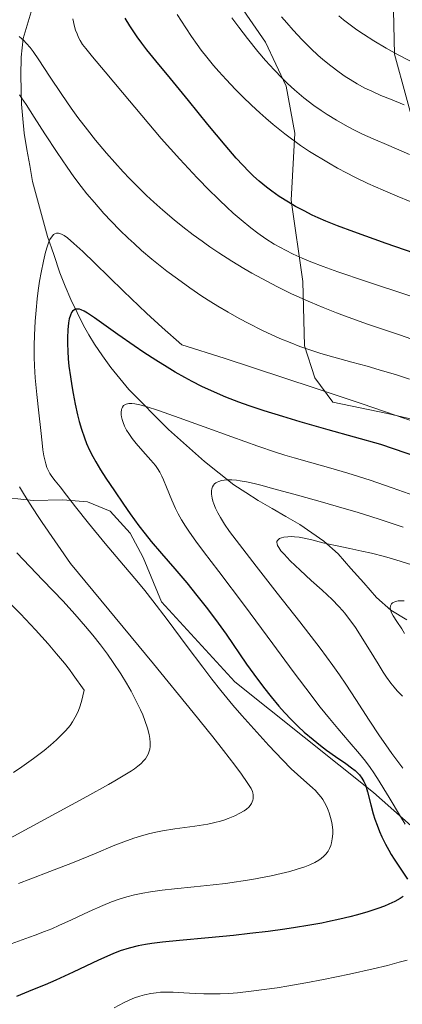
# Model space of a CAD drawing. Units: metres. Extents: x 638644 to 642125, y 4704366 to 4706734.
# Drawn here: x 640839 to 640937, y 4705810 to 4706063 of the extents above; entities that cross this region are included whole.
import ezdxf

# ---------------------------------------------------------------- set-up
doc = ezdxf.new("R2010")
doc.units = ezdxf.units.M
doc.header["$MEASUREMENT"] = 0
for name, color, linetype, lineweight in [('Arbolado forestal CxS', 92, 'Continuous', 0), ('Corriente natural lineal', 142, 'Continuous', 13), ('Curva de nivel maestra', 36, 'Continuous', 30), ('Curva de nivel normal', 36, 'Continuous', 0)]:
    doc.layers.add(name, color=color, linetype=linetype, lineweight=lineweight)

msp = doc.modelspace()

# ---------------------------------------------------------------- linework, layer by layer
at = {"layer": 'Arbolado forestal CxS', "color": 92, "linetype": 'Continuous', "lineweight": 0}
for points in [[(640943.8917, 4706021.3039, 906.8482), (640934.9131, 4706054.1469, 919.5991), (640934.0949, 4706091.6221, 934.6456)], [(640934.0949, 4706091.6221, 934.6456), (640934.9131, 4706054.1469, 919.5991), (640943.8917, 4706021.3039, 906.8482)], [(640943.8917, 4706021.3039, 906.8482), (640934.9131, 4706054.1469, 919.5991), (640934.0949, 4706091.6221, 934.6456)], [(640943.8917, 4706021.3039, 906.8482), (640934.9131, 4706054.1469, 919.5991), (640934.0949, 4706091.6221, 934.6456)], [(640895.2461, 4706066.6007, 912.4557), (640901.8051, 4706057.2155, 912.3051), (640907.1359, 4706045.8975, 910.403), (640909.3049, 4706033.8713, 906.6395), (640908.4095, 4706016.6933, 900.5248), (640911.4071, 4705995.7891, 891.8891), (640911.7679, 4705979.2751, 884.3648), (640914.4889, 4705971.0751, 880.5643), (640919.0737, 4705964.8231, 877.9361), (640933.1147, 4705961.9607, 878.944), (640955.4679, 4705956.7445, 880.5328)], [(640955.4679, 4705956.7445, 880.5328), (640933.1147, 4705961.9607, 878.944), (640919.0737, 4705964.8231, 877.9361), (640914.4889, 4705971.0751, 880.5643), (640911.7679, 4705979.2751, 884.3648), (640911.4071, 4705995.7891, 891.8891), (640908.4095, 4706016.6933, 900.5248), (640909.3049, 4706033.8713, 906.6395), (640907.1359, 4706045.8975, 910.403), (640901.8051, 4706057.2155, 912.3051), (640895.2461, 4706066.6007, 912.4557)], [(640895.2461, 4706066.6007, 912.4557), (640901.8051, 4706057.2155, 912.3051), (640907.1359, 4706045.8975, 910.403), (640909.3049, 4706033.8713, 906.6395), (640908.4095, 4706016.6933, 900.5248), (640911.4071, 4705995.7891, 891.8891), (640911.7679, 4705979.2751, 884.3648), (640914.4889, 4705971.0751, 880.5643), (640919.0737, 4705964.8231, 877.9361), (640933.1147, 4705961.9607, 878.944), (640955.4679, 4705956.7445, 880.5328)], [(640895.2461, 4706066.6007, 912.4557), (640901.8051, 4706057.2155, 912.3051), (640907.1359, 4706045.8975, 910.403), (640909.3049, 4706033.8713, 906.6395), (640908.4095, 4706016.6933, 900.5248), (640911.4071, 4705995.7891, 891.8891), (640911.7679, 4705979.2751, 884.3648), (640914.4889, 4705971.0751, 880.5643), (640919.0737, 4705964.8231, 877.9361), (640933.1147, 4705961.9607, 878.944), (640955.4679, 4705956.7445, 880.5328)], [(641005.3677, 4705795.8171, 842.4989), (640990.4137, 4705811.3675, 852.7385), (640964.5109, 4705833.6629, 866.9261), (640929.5213, 4705864.6505, 871.6199), (640893.9535, 4705893.0841, 877.0021), (640875.0777, 4705913.6305, 878.9484), (640870.3817, 4705924.9637, 877.2823), (640867.0679, 4705931.2437, 875.796), (640861.8619, 4705936.8467, 876.286), (640856.0909, 4705939.2589, 878.0359), (640849.7257, 4705939.7509, 880.5317), (640842.1049, 4705939.5791, 883.7029), (640832.5507, 4705940.6363, 886.7701)], [(640832.5507, 4705940.6363, 886.7701), (640842.1049, 4705939.5791, 883.7029), (640849.7257, 4705939.7509, 880.5317), (640856.0909, 4705939.2589, 878.0359), (640861.8619, 4705936.8467, 876.286), (640867.0679, 4705931.2437, 875.796), (640870.3817, 4705924.9637, 877.2823), (640875.0777, 4705913.6305, 878.9484), (640893.9535, 4705893.0841, 877.0021), (640929.5213, 4705864.6505, 871.6199), (640964.5109, 4705833.6629, 866.9261), (640990.4137, 4705811.3675, 852.7385), (641005.3677, 4705795.8171, 842.4989)], [(640832.5507, 4705940.6363, 886.7701), (640842.1049, 4705939.5791, 883.7029), (640849.7257, 4705939.7509, 880.5317), (640856.0909, 4705939.2589, 878.0359), (640861.8619, 4705936.8467, 876.286), (640867.0679, 4705931.2437, 875.796), (640870.3817, 4705924.9637, 877.2823), (640875.0777, 4705913.6305, 878.9484), (640893.9535, 4705893.0841, 877.0021), (640929.5213, 4705864.6505, 871.6199), (640964.5109, 4705833.6629, 866.9261), (640990.4137, 4705811.3675, 852.7385), (641005.3677, 4705795.8171, 842.4989)], [(640832.5507, 4705940.6363, 886.7701), (640842.1049, 4705939.5791, 883.7029), (640849.7257, 4705939.7509, 880.5317), (640856.0909, 4705939.2589, 878.0359), (640861.8619, 4705936.8467, 876.286), (640867.0679, 4705931.2437, 875.796), (640870.3817, 4705924.9637, 877.2823), (640875.0777, 4705913.6305, 878.9484), (640893.9535, 4705893.0841, 877.0021), (640929.5213, 4705864.6505, 871.6199), (640964.5109, 4705833.6629, 866.9261), (640990.4137, 4705811.3675, 852.7385), (641005.3677, 4705795.8171, 842.4989)]]:
    msp.add_polyline3d(points, dxfattribs=at)
at = {"layer": 'Corriente natural lineal', "color": 142, "linetype": 'Continuous', "lineweight": 13}
msp.add_polyline3d([(640841.6401, 4706065.0201, 890.4543), (640840.6151, 4706061.5901, 889.9853), (640839.5901, 4706058.1601, 889.6874), (640839.0501, 4706053.4001, 888.4654), (640838.9201, 4706048.6701, 886.3197), (640839.0201, 4706044.9751, 886.146), (640839.1201, 4706041.2801, 885.4239), (640839.4651, 4706037.5551, 884.54), (640839.8101, 4706033.8301, 884.1646), (640840.5301, 4706029.7068, 883.2873), (640841.2501, 4706025.5834, 883.3477), (640841.9701, 4706021.4601, 883.1698), (640843.2601, 4706016.7668, 882.1932), (640844.5501, 4706012.0734, 880.7866), (640845.8401, 4706007.3801, 878.7562), (640847.4101, 4706002.6901, 878.5778), (640848.9801, 4705998.0001, 877.3722), (640850.3701, 4705994.5701, 876.1411), (640851.7601, 4705991.1401, 875.1721), (640853.4051, 4705987.8051, 874.7283), (640855.0501, 4705984.4701, 873.9811), (640856.4651, 4705982.0851, 873.1403), (640857.8801, 4705979.7001, 873.1476), (640859.9751, 4705976.6951, 873.1662), (640862.0701, 4705973.6901, 872.7721), (640864.3851, 4705970.8901, 871.9146), (640866.7001, 4705968.0901, 870.8725), (640870.0968, 4705964.6534, 870.1261), (640873.4934, 4705961.2168, 869.3375), (640876.8901, 4705957.7801, 868.4218), (640879.9568, 4705955.0534, 867.3052), (640883.0234, 4705952.3268, 866.5545), (640886.0901, 4705949.6001, 866.0084), (640889.8751, 4705946.6201, 864.8774), (640893.6601, 4705943.6401, 863.3451), (640896.7801, 4705941.6351, 863.0149), (640899.9001, 4705939.6301, 862.8643), (640903.4634, 4705937.5601, 862.6337), (640907.0268, 4705935.4901, 862.0407), (640910.5901, 4705933.4201, 861.741), (640913.7001, 4705931.3051, 860.8256), (640916.8101, 4705929.1901, 860.2156), (640920.4401, 4705925.8901, 858.4942), (640923.7268, 4705922.1568, 857.3813), (640927.0134, 4705918.4234, 855.8854), (640930.3001, 4705914.6901, 855.5199), (640933.9501, 4705911.4501, 855.0938), (640938.0881, 4705908.9551, 854.2963)], dxfattribs=at)
at = {"layer": 'Curva de nivel maestra', "color": 36, "linetype": 'Continuous', "lineweight": 30}
for points in [[(640944.96, 4706001.37, 900), (640932.8, 4706005.58, 900), (640924.45, 4706008.53, 900), (640920.28, 4706010.09, 900), (640917.3, 4706011.3, 900), (640915.31, 4706012.15, 900), (640913.8, 4706012.84, 900), (640911.69, 4706013.89, 900), (640909.49, 4706015.06, 900), (640907.66, 4706016.13, 900), (640905.3, 4706017.64, 900), (640903.44, 4706018.94, 900), (640902.02, 4706020.03, 900), (640900.17, 4706021.55, 900), (640898.69, 4706022.87, 900), (640897.52, 4706023.99, 900), (640895.93, 4706025.62, 900), (640894.27, 4706027.44, 900), (640891.41, 4706030.77, 900), (640887, 4706036.12, 900), (640882.03, 4706042.23, 900), (640877.36, 4706047.93, 900), (640873.61, 4706052.46, 900), (640871.33, 4706055.27, 900), (640870.04, 4706056.94, 900), (640868.84, 4706058.6, 900), (640867.98, 4706059.84, 900), (640866.95, 4706061.43, 900), (640865.77, 4706063.37, 900)], [(640950.63, 4705947.34, 875), (640931.42, 4705953.97, 875), (640917.87, 4705957.74, 875), (640910.7, 4705959.8, 875), (640906.26, 4705961.11, 875), (640901.48, 4705962.61, 875), (640897.59, 4705963.89, 875), (640894.96, 4705964.83, 875), (640891.64, 4705966.13, 875), (640887.91, 4705967.72, 875), (640885.42, 4705968.87, 875), (640882.96, 4705970.1, 875), (640881.05, 4705971.13, 875), (640878.59, 4705972.54, 875), (640876.54, 4705973.77, 875), (640873.62, 4705975.6, 875), (640870.59, 4705977.55, 875), (640868.04, 4705979.25, 875), (640863.86, 4705982.16, 875), (640857.88, 4705986.45, 875), (640856.05, 4705987.71, 875), (640855.22, 4705988.19, 875), (640854.47, 4705988.53, 875), (640854.01, 4705988.68, 875), (640853.68, 4705988.72, 875), (640853.29, 4705988.73, 875), (640852.98, 4705988.66, 875), (640852.6, 4705988.47, 875), (640852.25, 4705988.18, 875), (640852, 4705987.82, 875), (640851.68, 4705987.13, 875), (640851.39, 4705986.2, 875), (640851.19, 4705985.18, 875), (640851, 4705983.4, 875), (640850.91, 4705981.38, 875), (640850.91, 4705979.83, 875), (640850.99, 4705977.93, 875), (640851.14, 4705975.91, 875), (640851.33, 4705974.04, 875), (640851.68, 4705971.34, 875), (640852.03, 4705969.01, 875), (640852.38, 4705967.07, 875), (640852.93, 4705964.3, 875), (640853.53, 4705961.62, 875), (640853.97, 4705959.89, 875), (640854.55, 4705957.9, 875), (640855.28, 4705955.7, 875), (640855.86, 4705954.19, 875), (640856.6, 4705952.54, 875), (640857.41, 4705950.91, 875), (640858.2, 4705949.49, 875), (640859.41, 4705947.49, 875), (640860.78, 4705945.35, 875), (640862.98, 4705942.04, 875), (640865.3, 4705938.62, 875), (640867.04, 4705936.13, 875), (640869.28, 4705933.09, 875), (640870.86, 4705931.03, 875), (640872.46, 4705929.1, 875), (640875.1, 4705926.02, 875), (640878.52, 4705922.08, 875), (640881.58, 4705918.43, 875), (640884.16, 4705915.23, 875), (640886.54, 4705912.23, 875), (640888.99, 4705909.03, 875), (640891.66, 4705905.32, 875), (640896.94, 4705897.62, 875), (640898.76, 4705895.06, 875), (640901.26, 4705891.7, 875), (640903.21, 4705889.21, 875), (640905.19, 4705886.85, 875), (640906.66, 4705885.2, 875), (640908.38, 4705883.37, 875), (640910.15, 4705881.61, 875), (640911.75, 4705880.14, 875), (640914, 4705878.22, 875), (640915.92, 4705876.69, 875), (640917.47, 4705875.55, 875), (640919.77, 4705873.93, 875), (640922.41, 4705872.11, 875), (640923.92, 4705871.01, 875), (640924.83, 4705870.28, 875), (640925.36, 4705869.8, 875), (640925.91, 4705869.2, 875), (640926.55, 4705868.35, 875), (640927.08, 4705867.46, 875), (640927.45, 4705866.62, 875), (640927.99, 4705864.83, 875), (640928.84, 4705861.49, 875), (640929.45, 4705859.21, 875), (640929.87, 4705857.84, 875), (640930.43, 4705856.25, 875), (640931.05, 4705854.66, 875), (640931.67, 4705853.27, 875), (640932.59, 4705851.39, 875), (640933.44, 4705849.85, 875), (640934.08, 4705848.77, 875), (640934.84, 4705847.59, 875), (640938.22, 4705842.4, 875)], [(640937.14, 4705837.96, 875), (640936.34, 4705837.43, 875), (640934.98, 4705836.69, 875), (640933.49, 4705835.99, 875), (640932.31, 4705835.5, 875), (640930.63, 4705834.89, 875), (640928.04, 4705834.03, 875), (640925.42, 4705833.26, 875), (640923.47, 4705832.75, 875), (640920.85, 4705832.12, 875), (640917.69, 4705831.44, 875), (640916.25, 4705831.15, 875), (640912.7, 4705830.51, 875), (640909.46, 4705829.98, 875), (640906.73, 4705829.57, 875), (640902.52, 4705829.01, 875), (640897.79, 4705828.45, 875), (640893.57, 4705828, 875), (640887.19, 4705827.4, 875), (640879.72, 4705826.71, 875), (640875.36, 4705826.27, 875), (640872.63, 4705825.92, 875), (640870.98, 4705825.67, 875), (640869.12, 4705825.3, 875), (640866.75, 4705824.71, 875), (640864.5, 4705824.01, 875), (640862.57, 4705823.27, 875), (640858.91, 4705821.64, 875), (640852.36, 4705818.55, 875), (640847.92, 4705816.51, 875), (640845.21, 4705815.32, 875), (640841.99, 4705813.98, 875), (640837.83, 4705812.34, 875)]]:
    msp.add_polyline3d(points, dxfattribs=at)
at = {"layer": 'Curva de nivel normal', "color": 36, "linetype": 'Continuous', "lineweight": 0}
for points in [[(640939.13, 4705992.03, 895), (640927.43, 4705995.89, 895), (640920.36, 4705998.29, 895), (640916.63, 4705999.62, 895), (640913.4, 4706000.87, 895), (640911.23, 4706001.77, 895), (640908.94, 4706002.81, 895), (640906.94, 4706003.8, 895), (640905.64, 4706004.5, 895), (640904.06, 4706005.42, 895), (640901.92, 4706006.77, 895), (640899.81, 4706008.22, 895), (640898, 4706009.58, 895), (640895.53, 4706011.58, 895), (640893.49, 4706013.35, 895), (640891.86, 4706014.84, 895), (640889.98, 4706016.63, 895), (640889.26, 4706017.32, 895), (640887.53, 4706019.05, 895), (640884.25, 4706022.44, 895), (640879.81, 4706027.18, 895), (640875.02, 4706032.52, 895), (640870.01, 4706038.36, 895), (640865.03, 4706044.33, 895), (640860.65, 4706049.59, 895), (640857.39, 4706053.45, 895), (640855.65, 4706055.55, 895), (640854.83, 4706056.66, 895), (640854.19, 4706057.67, 895), (640853.79, 4706058.42, 895), (640853.4, 4706059.33, 895), (640853.04, 4706060.31, 895), (640852.76, 4706061.27, 895), (640852.29, 4706063.19, 895)], [(640879.08, 4706064.34, 905), (640881.32, 4706060.88, 905), (640882.79, 4706058.69, 905), (640884.23, 4706056.65, 905), (640885.3, 4706055.2, 905), (640886.69, 4706053.41, 905), (640888.46, 4706051.26, 905), (640889.85, 4706049.65, 905), (640891.71, 4706047.6, 905), (640894.09, 4706045.08, 905), (640895.95, 4706043.21, 905), (640898.19, 4706041.05, 905), (640900.34, 4706039.08, 905), (640901.84, 4706037.74, 905), (640903.79, 4706036.09, 905), (640906.78, 4706033.71, 905), (640910.8, 4706030.72, 905), (640913.13, 4706029.18, 905), (640917.95, 4706026.22, 905), (640920.24, 4706024.92, 905), (640922.58, 4706023.67, 905), (640924.75, 4706022.57, 905), (640928.11, 4706020.97, 905), (640931.97, 4706019.23, 905), (640935.57, 4706017.69, 905), (640942.32, 4706014.96, 905)], [(640938.79, 4706028.43, 910), (640933.44, 4706030.66, 910), (640929.48, 4706032.38, 910), (640926.73, 4706033.64, 910), (640924.95, 4706034.5, 910), (640922.83, 4706035.61, 910), (640920.04, 4706037.16, 910), (640917.62, 4706038.63, 910), (640916.05, 4706039.66, 910), (640914.18, 4706040.99, 910), (640911.66, 4706042.95, 910), (640909.2, 4706045.02, 910), (640907.46, 4706046.62, 910), (640906.07, 4706047.97, 910), (640904.03, 4706050.1, 910), (640901.8, 4706052.54, 910), (640899.84, 4706054.83, 910), (640897.17, 4706058.14, 910), (640894.94, 4706061.03, 910), (640893.16, 4706063.47, 910)], [(640937.42, 4706041.17, 915), (640933.87, 4706042.56, 915), (640931.45, 4706043.56, 915), (640929.08, 4706044.6, 915), (640927.34, 4706045.45, 915), (640925.36, 4706046.52, 915), (640923.53, 4706047.6, 915), (640922.28, 4706048.39, 915), (640920.7, 4706049.49, 915), (640918.54, 4706051.12, 915), (640916.55, 4706052.74, 915), (640915.21, 4706053.9, 915), (640913.54, 4706055.47, 915), (640911.22, 4706057.78, 915), (640908.91, 4706060.26, 915), (640907.23, 4706062.15, 915), (640905.88, 4706063.75, 915)], [(640940.86, 4706051.38, 920), (640935.9, 4706053.99, 920), (640932.79, 4706055.72, 920), (640929.61, 4706057.59, 920), (640926.94, 4706059.25, 920), (640925.28, 4706060.36, 920), (640923.5, 4706061.64, 920), (640921.85, 4706062.91, 920), (640920.59, 4706063.95, 920)], [(640944.03, 4705979.4, 890), (640936.17, 4705982.08, 890), (640927.97, 4705984.87, 890), (640922.99, 4705986.64, 890), (640920.01, 4705987.76, 890), (640916.56, 4705989.12, 890), (640913.36, 4705990.46, 890), (640911.19, 4705991.41, 890), (640908.48, 4705992.66, 890), (640904.72, 4705994.49, 890), (640900.99, 4705996.44, 890), (640898.32, 4705997.9, 890), (640896.2, 4705999.13, 890), (640893.12, 4706001.01, 890), (640889.84, 4706003.12, 890), (640887.52, 4706004.68, 890), (640886.2, 4706005.61, 890), (640885.5, 4706006.11, 890), (640883.2, 4706007.81, 890), (640880.54, 4706009.86, 890), (640878.31, 4706011.66, 890), (640875.41, 4706014.12, 890), (640873.08, 4706016.19, 890), (640871.25, 4706017.89, 890), (640868.82, 4706020.25, 890), (640866.83, 4706022.27, 890), (640865.23, 4706023.95, 890), (640863.08, 4706026.31, 890), (640860.93, 4706028.77, 890), (640858.14, 4706032.1, 890), (640856.06, 4706034.71, 890), (640853.64, 4706037.87, 890), (640851.86, 4706040.3, 890), (640849.45, 4706043.78, 890), (640846.34, 4706048.47, 890), (640843.57, 4706052.67, 890), (640842.11, 4706054.8, 890), (640841.32, 4706055.85, 890), (640840.45, 4706056.89, 890), (640839.66, 4706057.72, 890), (640839.13, 4706058.2, 890), (640838.54, 4706058.65, 890)], [(640938.8, 4705970.77, 885), (640935.43, 4705971.83, 885), (640931.01, 4705973.16, 885), (640927.9, 4705974.04, 885), (640923.94, 4705975.09, 885), (640919.31, 4705976.34, 885), (640916.01, 4705977.3, 885), (640913.72, 4705978.05, 885), (640910.63, 4705979.15, 885), (640908.13, 4705980.12, 885), (640905.49, 4705981.21, 885), (640903.46, 4705982.1, 885), (640900.81, 4705983.34, 885), (640897.53, 4705984.98, 885), (640895.06, 4705986.3, 885), (640892.18, 4705987.92, 885), (640889.52, 4705989.5, 885), (640887.72, 4705990.61, 885), (640885.47, 4705992.07, 885), (640882.36, 4705994.17, 885), (640879.16, 4705996.46, 885), (640876.47, 4705998.47, 885), (640874.72, 4705999.84, 885), (640872.63, 4706001.55, 885), (640869.99, 4706003.79, 885), (640868.04, 4706005.52, 885), (640866.53, 4706006.92, 885), (640864.37, 4706009, 885), (640862.12, 4706011.28, 885), (640860.25, 4706013.29, 885), (640857.84, 4706016.04, 885), (640855.93, 4706018.33, 885), (640854.48, 4706020.17, 885), (640852.6, 4706022.66, 885), (640850.83, 4706025.15, 885), (640848.27, 4706028.92, 885), (640845.16, 4706033.72, 885), (640842.42, 4706038, 885), (640840.34, 4706041.22, 885), (640839.16, 4706042.93, 885), (640838.6, 4706043.66, 885)], [(640946.3, 4705957.62, 880), (640926.59, 4705964.37, 880), (640914.28, 4705968.52, 880), (640891.17, 4705976.09, 880), (640880.29, 4705979.58, 880), (640875.29, 4705983.97, 880), (640871.27, 4705987.68, 880), (640865.33, 4705993.34, 880), (640857.94, 4706000.52, 880), (640854.86, 4706003.48, 880), (640852.6, 4706005.55, 880), (640850.93, 4706006.97, 880), (640850.06, 4706007.61, 880), (640849.56, 4706007.89, 880), (640849.02, 4706008.11, 880), (640848.62, 4706008.19, 880), (640848.12, 4706008.16, 880), (640847.67, 4706008.02, 880), (640847.38, 4706007.83, 880), (640847.16, 4706007.63, 880), (640846.83, 4706007.21, 880), (640846.42, 4706006.54, 880), (640846.13, 4706005.94, 880), (640845.79, 4706004.98, 880), (640845.3, 4706003.34, 880), (640844.75, 4706001.02, 880), (640844.17, 4705998.07, 880), (640843.79, 4705995.86, 880), (640843.45, 4705993.5, 880), (640843.19, 4705991.33, 880), (640842.89, 4705988.43, 880), (640842.66, 4705985.58, 880), (640842.45, 4705981.99, 880), (640842.38, 4705979.36, 880), (640842.39, 4705976.36, 880), (640842.46, 4705974.15, 880), (640842.68, 4705971.06, 880), (640843.1, 4705966.78, 880), (640843.6, 4705962.11, 880), (640844.07, 4705957.55, 880), (640844.41, 4705954.41, 880), (640844.64, 4705952.63, 880), (640844.89, 4705951.07, 880), (640845.09, 4705950.05, 880), (640845.36, 4705949.02, 880), (640845.65, 4705948.1, 880), (640845.95, 4705947.39, 880), (640846.39, 4705946.52, 880), (640846.91, 4705945.74, 880), (640847.78, 4705944.64, 880), (640849.09, 4705943.06, 880), (640850.73, 4705940.95, 880), (640853.02, 4705937.93, 880), (640856.33, 4705933.76, 880), (640860.66, 4705928.54, 880), (640865.35, 4705923.02, 880), (640868.79, 4705918.94, 880), (640870.83, 4705916.48, 880), (640872.9, 4705913.88, 880), (640876.56, 4705909.07, 880), (640881.7, 4705902.16, 880), (640885.69, 4705896.8, 880), (640888.03, 4705893.72, 880), (640890.29, 4705890.86, 880), (640893.39, 4705887.08, 880), (640895.68, 4705884.4, 880), (640898.77, 4705880.96, 880), (640902.67, 4705876.72, 880), (640906.15, 4705873.03, 880), (640908.42, 4705870.74, 880), (640910.01, 4705869.27, 880), (640912.42, 4705867.15, 880), (640913.86, 4705865.86, 880), (640914.61, 4705865.13, 880), (640915.4, 4705864.27, 880), (640916.07, 4705863.44, 880), (640916.48, 4705862.85, 880), (640916.95, 4705862.08, 880), (640917.51, 4705861.02, 880), (640917.89, 4705860.15, 880), (640918.16, 4705859.42, 880), (640918.5, 4705858.28, 880), (640918.81, 4705856.93, 880), (640918.98, 4705855.76, 880), (640919.05, 4705854.97, 880), (640919.05, 4705854.02, 880), (640918.95, 4705852.78, 880), (640918.75, 4705851.71, 880), (640918.55, 4705851.04, 880), (640918.24, 4705850.31, 880), (640917.88, 4705849.64, 880), (640917.61, 4705849.24, 880), (640917.3, 4705848.86, 880), (640916.75, 4705848.3, 880), (640916.12, 4705847.76, 880), (640915.49, 4705847.31, 880), (640914.43, 4705846.71, 880), (640913.14, 4705846.09, 880), (640911.86, 4705845.6, 880), (640909.93, 4705844.96, 880), (640908.01, 4705844.42, 880), (640905.78, 4705843.87, 880), (640903.23, 4705843.3, 880), (640898.29, 4705842.29, 880), (640891.56, 4705841.3, 880), (640888.37, 4705840.94, 880), (640883.45, 4705840.46, 880), (640878.46, 4705839.97, 880), (640875.22, 4705839.6, 880), (640872.28, 4705839.19, 880), (640870.29, 4705838.85, 880), (640868.16, 4705838.4, 880), (640866.15, 4705837.89, 880), (640864.47, 4705837.38, 880), (640862.22, 4705836.59, 880), (640859.99, 4705835.68, 880), (640856.49, 4705834.09, 880), (640852.01, 4705831.98, 880), (640848.76, 4705830.5, 880), (640846.91, 4705829.7, 880), (640845.05, 4705828.95, 880), (640842.62, 4705828.03, 880), (640841.18, 4705827.5, 880), (640836.52, 4705825.86, 880)], [(640943.03, 4705939.74, 870), (640934.28, 4705942.86, 870), (640928.69, 4705944.78, 870), (640925.7, 4705945.76, 870), (640922.94, 4705946.6, 870), (640918.55, 4705947.87, 870), (640913.09, 4705949.41, 870), (640909.13, 4705950.54, 870), (640906.79, 4705951.25, 870), (640904.33, 4705952.03, 870), (640899.85, 4705953.55, 870), (640893.14, 4705955.93, 870), (640886.06, 4705958.49, 870), (640879.6, 4705960.83, 870), (640874.33, 4705962.7, 870), (640871.17, 4705963.73, 870), (640869.55, 4705964.18, 870), (640868.24, 4705964.43, 870), (640867.43, 4705964.52, 870), (640866.67, 4705964.48, 870), (640866.02, 4705964.33, 870), (640865.63, 4705964.15, 870), (640865.37, 4705963.94, 870), (640865.08, 4705963.58, 870), (640864.89, 4705963.23, 870), (640864.78, 4705962.88, 870), (640864.7, 4705962.29, 870), (640864.71, 4705961.59, 870), (640864.78, 4705961.06, 870), (640864.95, 4705960.35, 870), (640865.2, 4705959.61, 870), (640865.61, 4705958.64, 870), (640866.13, 4705957.65, 870), (640866.67, 4705956.75, 870), (640867.54, 4705955.51, 870), (640868.54, 4705954.24, 870), (640870.26, 4705952.29, 870), (640872.37, 4705949.93, 870), (640873.51, 4705948.56, 870), (640874.07, 4705947.77, 870), (640874.65, 4705946.83, 870), (640875.18, 4705945.84, 870), (640875.61, 4705944.91, 870), (640876.38, 4705943.04, 870), (640877.73, 4705939.71, 870), (640878.7, 4705937.5, 870), (640879.37, 4705936.19, 870), (640880.26, 4705934.63, 870), (640881.27, 4705933, 870), (640882.29, 4705931.48, 870), (640883.92, 4705929.19, 870), (640885.91, 4705926.51, 870), (640889.82, 4705921.35, 870), (640896.37, 4705912.63, 870), (640903.66, 4705902.78, 870), (640908.87, 4705895.73, 870), (640912.13, 4705891.4, 870), (640915.86, 4705886.59, 870), (640918.24, 4705883.62, 870), (640920.35, 4705881.11, 870), (640923.3, 4705877.68, 870), (640925.95, 4705874.58, 870), (640927.48, 4705872.68, 870), (640928.65, 4705871.11, 870), (640929.64, 4705869.69, 870), (640930.99, 4705867.6, 870), (640932.22, 4705865.59, 870), (640933.54, 4705863.34, 870), (640936.45, 4705858.52, 870), (640937.7, 4705856.56, 870)], [(640937.08, 4705870.87, 865), (640934.27, 4705874.67, 865), (640932.67, 4705876.91, 865), (640931.09, 4705879.21, 865), (640928.44, 4705883.21, 865), (640924.99, 4705888.54, 865), (640922.39, 4705892.49, 865), (640920.81, 4705894.82, 865), (640919.09, 4705897.24, 865), (640915.8, 4705901.67, 865), (640910.59, 4705908.43, 865), (640904.78, 4705915.83, 865), (640899.38, 4705922.7, 865), (640895.09, 4705928.28, 865), (640892.58, 4705931.67, 865), (640891.3, 4705933.54, 865), (640890.24, 4705935.23, 865), (640889.59, 4705936.39, 865), (640888.98, 4705937.63, 865), (640888.53, 4705938.7, 865), (640888.28, 4705939.39, 865), (640888.08, 4705940.2, 865), (640887.93, 4705941.22, 865), (640887.93, 4705942.07, 865), (640888.01, 4705942.58, 865), (640888.21, 4705943.1, 865), (640888.47, 4705943.56, 865), (640888.72, 4705943.84, 865), (640889.07, 4705944.13, 865), (640889.37, 4705944.31, 865), (640889.8, 4705944.5, 865), (640890.47, 4705944.7, 865), (640891.2, 4705944.82, 865), (640891.9, 4705944.87, 865), (640893.17, 4705944.86, 865), (640894.31, 4705944.77, 865), (640895.32, 4705944.64, 865), (640896.95, 4705944.35, 865), (640898.84, 4705943.95, 865), (640900.63, 4705943.52, 865), (640903.94, 4705942.63, 865), (640909.98, 4705940.95, 865), (640916.43, 4705939.16, 865), (640921.42, 4705937.75, 865), (640925.31, 4705936.58, 865), (640930.97, 4705934.79, 865), (640937.12, 4705932.74, 865)], [(640838.64, 4705943.12, 885), (640839.66, 4705941.36, 885), (640841.19, 4705938.89, 885), (640843.2, 4705935.78, 885), (640844.4, 4705933.97, 885), (640851.74, 4705923.42, 885), (640873.02, 4705897.67, 885), (640883.19, 4705885.2, 885), (640888.23, 4705878.95, 885), (640891, 4705875.43, 885), (640893.88, 4705871.69, 885), (640895.59, 4705869.4, 885), (640897.12, 4705867.22, 885), (640898.09, 4705865.67, 885), (640898.46, 4705864.93, 885), (640898.58, 4705864.53, 885), (640898.65, 4705864.05, 885), (640898.65, 4705863.46, 885), (640898.61, 4705863.06, 885), (640898.53, 4705862.65, 885), (640898.41, 4705862.3, 885), (640898.17, 4705861.81, 885), (640897.86, 4705861.33, 885), (640897.5, 4705860.92, 885), (640896.9, 4705860.39, 885), (640896.28, 4705859.95, 885), (640895.24, 4705859.32, 885), (640893.88, 4705858.65, 885), (640892.23, 4705857.96, 885), (640891.13, 4705857.57, 885), (640890.2, 4705857.29, 885), (640888.8, 4705856.93, 885), (640887.02, 4705856.56, 885), (640883.68, 4705856.04, 885), (640878.47, 4705855.32, 885), (640875.36, 4705854.84, 885), (640873.65, 4705854.5, 885), (640871.71, 4705854.03, 885), (640869.73, 4705853.48, 885), (640867.95, 4705852.91, 885), (640865.42, 4705852.01, 885), (640862.71, 4705850.95, 885), (640858.27, 4705849.12, 885), (640852.22, 4705846.63, 885), (640846.41, 4705844.35, 885), (640841.54, 4705842.53, 885), (640838.4, 4705841.34, 885)], [(640936.96, 4705889.4, 860), (640935.63, 4705890.77, 860), (640934.8, 4705891.69, 860), (640934, 4705892.69, 860), (640932.89, 4705894.23, 860), (640932.01, 4705895.56, 860), (640930.69, 4705897.71, 860), (640928.53, 4705901.26, 860), (640924.9, 4705906.96, 860), (640922.17, 4705910.64, 860), (640921.55, 4705911.39, 860), (640920.62, 4705912.42, 860), (640918.89, 4705914.17, 860), (640916.34, 4705916.56, 860), (640913.53, 4705919.1, 860), (640910.7, 4705921.7, 860), (640908.15, 4705924.14, 860), (640906.55, 4705925.78, 860), (640905.76, 4705926.71, 860), (640905.18, 4705927.51, 860), (640904.9, 4705928.04, 860), (640904.75, 4705928.51, 860), (640904.71, 4705928.78, 860), (640904.74, 4705929.06, 860), (640904.85, 4705929.33, 860), (640905.02, 4705929.54, 860), (640905.38, 4705929.81, 860), (640905.9, 4705930.05, 860), (640906.51, 4705930.19, 860), (640907.49, 4705930.3, 860), (640908.42, 4705930.33, 860), (640909.27, 4705930.28, 860), (640910.46, 4705930.16, 860), (640911.72, 4705929.94, 860), (640913.71, 4705929.48, 860), (640916.49, 4705928.77, 860), (640919.73, 4705928.02, 860), (640923.44, 4705927.27, 860), (640926.56, 4705926.61, 860), (640928.98, 4705926.04, 860), (640932.32, 4705925.18, 860), (640935.28, 4705924.34, 860), (640939.35, 4705923.08, 860)], [(640837.91, 4705926.16, 890), (640844.64, 4705919.19, 890), (640849.81, 4705913.75, 890), (640852.86, 4705910.4, 890), (640855.61, 4705907.25, 890), (640857.45, 4705905.04, 890), (640859.4, 4705902.58, 890), (640861.22, 4705900.16, 890), (640862.7, 4705898.06, 890), (640864.6, 4705895.15, 890), (640866.12, 4705892.68, 890), (640867.26, 4705890.65, 890), (640868.7, 4705887.92, 890), (640869.7, 4705885.85, 890), (640870.25, 4705884.59, 890), (640870.83, 4705883.11, 890), (640871.47, 4705881.2, 890), (640871.9, 4705879.57, 890), (640872.08, 4705878.55, 890), (640872.17, 4705877.46, 890), (640872.14, 4705876.46, 890), (640872.06, 4705875.79, 890), (640871.87, 4705875.05, 890), (640871.66, 4705874.51, 890), (640871.34, 4705873.91, 890), (640870.96, 4705873.32, 890), (640870.55, 4705872.84, 890), (640869.74, 4705872.03, 890), (640869.02, 4705871.39, 890), (640868.19, 4705870.76, 890), (640867.35, 4705870.2, 890), (640865.68, 4705869.18, 890), (640863.06, 4705867.64, 890), (640861.47, 4705866.75, 890), (640855.88, 4705863.66, 890), (640822.3, 4705845.42, 890)], [(640834.38, 4705915.16, 895), (640838.87, 4705910.53, 895), (640842.75, 4705906.4, 895), (640846, 4705902.77, 895), (640848.16, 4705900.26, 895), (640850.16, 4705897.81, 895), (640851.44, 4705896.19, 895), (640852.43, 4705894.87, 895), (640855.21, 4705890.9, 895), (640854.5, 4705888.01, 895), (640853.99, 4705886.37, 895), (640853.57, 4705885.29, 895), (640852.95, 4705884, 895), (640852.26, 4705882.82, 895), (640851.6, 4705881.89, 895), (640850.5, 4705880.58, 895), (640849.19, 4705879.2, 895), (640848.12, 4705878.16, 895), (640846.59, 4705876.8, 895), (640844.95, 4705875.45, 895), (640842.24, 4705873.39, 895), (640839.26, 4705871.27, 895), (640837.07, 4705869.82, 895)], [(640937.37, 4705913.81, 855), (640936.45, 4705913.85, 855), (640935.86, 4705913.82, 855), (640935.49, 4705913.76, 855), (640935.14, 4705913.66, 855), (640934.44, 4705913.32, 855), (640934.15, 4705913.1, 855), (640933.89, 4705912.54, 855), (640933.83, 4705912.03, 855), (640933.87, 4705911.65, 855), (640933.96, 4705911.31, 855), (640934.17, 4705910.77, 855), (640934.6, 4705909.98, 855), (640935.53, 4705908.52, 855), (640936.8, 4705906.63, 855), (640937.51, 4705905.49, 855)], [(640938.13, 4705821.67, 870), (640936.15, 4705821.09, 870), (640933.09, 4705820.26, 870), (640929.47, 4705819.37, 870), (640923.35, 4705818.02, 870), (640916.72, 4705816.66, 870), (640912.14, 4705815.8, 870), (640907.78, 4705815.04, 870), (640904.75, 4705814.55, 870), (640901.48, 4705814.08, 870), (640898.08, 4705813.64, 870), (640894.62, 4705813.28, 870), (640892.36, 4705813.1, 870), (640890.17, 4705813, 870), (640888.31, 4705812.96, 870), (640885.95, 4705812.99, 870), (640883.75, 4705813.07, 870), (640880.81, 4705813.25, 870), (640878.12, 4705813.39, 870), (640876.41, 4705813.42, 870), (640874.82, 4705813.38, 870), (640873.69, 4705813.28, 870), (640872.33, 4705813.08, 870), (640870.72, 4705812.74, 870), (640869.55, 4705812.41, 870), (640868.18, 4705811.93, 870), (640866.77, 4705811.35, 870), (640865.47, 4705810.73, 870), (640862.97, 4705809.41, 870)]]:
    msp.add_polyline3d(points, dxfattribs=at)

doc.saveas('drawing.dxf')
